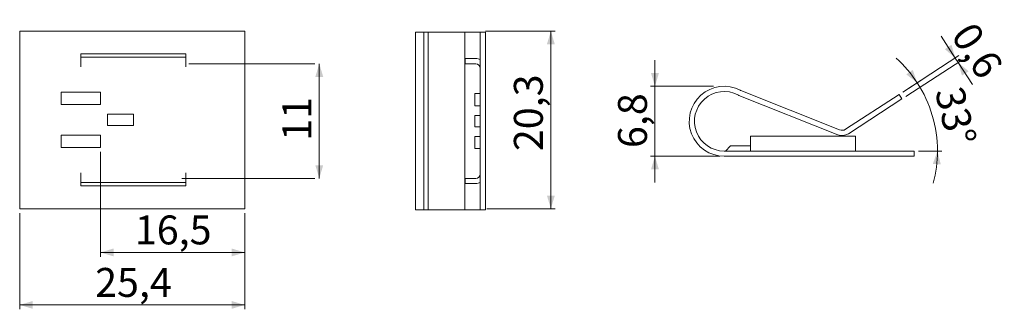
# Model space of a CAD drawing. Units: millimetres. Extents: x 34 to 259, y 85 to 151.
import ezdxf

# ---------------------------------------------------------------- set-up
doc = ezdxf.new("R2010")
doc.units = ezdxf.units.MM
doc.styles.add('SLDTEXTSTYLE0', font='TXT', dxfattribs={"width": 0.75})
doc.dimstyles.new('SLDDIMSTYLE0', dxfattribs={"dimtxt": 6.614583, "dimasz": 3, "dimexe": 0, "dimexo": 0.0625, "dimgap": 1.653646, "dimtad": 1, "dimlfac": 0.5, "dimzin": 12, "dimdsep": 46, "dimtxsty": 'SLDTEXTSTYLE0', "dimsah": 1, "dimcen": 0.09, "dimadec": 0, "dimazin": 0, "dimtfac": 1, "dimtofl": 0, "dimtmove": 0, "dimatfit": 3, "dimfxl": 1, "dimtolj": 1, "dimtzin": 12, "dimarcsym": 0})
doc.dimstyles.new('SLDDIMSTYLE1', dxfattribs={"dimtxt": 6.614583, "dimasz": 3, "dimexe": 0, "dimexo": 0.0625, "dimgap": 1.653646, "dimtad": 1, "dimdec": 4, "dimlfac": 0.5, "dimzin": 12, "dimdsep": 46, "dimtxsty": 'SLDTEXTSTYLE0', "dimsah": 1, "dimcen": 0.09, "dimazin": 0, "dimtfac": 1, "dimtofl": 0, "dimtmove": 0, "dimatfit": 3, "dimfxl": 1, "dimtolj": 1, "dimtzin": 12, "dimarcsym": 0})

# ---------------------------------------------------------------- blocks, each defined once
blk = doc.blocks.new('*D1')
at = {"color": 7, "linetype": 'Continuous', "lineweight": 0}
for p, q in [((72.23, 141.13), (101.04, 141.13)), ((102.04, 141.13), (102.04, 114.93)), ((70.64, 114.93), (101.04, 114.93))]:
    blk.add_line(p, q, dxfattribs=at)
for points in [[(102.04, 141.13), (101.14, 138.13), (102.94, 138.13)], [(102.04, 114.93), (102.94, 117.93), (101.14, 117.93)]]:
    blk.add_solid(points, dxfattribs=at)
at = {"color": 7, "linetype": 'Continuous', "lineweight": 0, "insert": (93.59, 123.52), "char_height": 6.615, "attachment_point": 1, "rotation": 90, "style": 'SLDTEXTSTYLE0'}
blk.add_mtext('11', dxfattribs=at)
blk = doc.blocks.new('*D2')
at = {"color": 7, "linetype": 'Continuous', "lineweight": 0}
for p, q in [((178.8, 135.98), (178.8, 141.98)), ((192.16, 135.98), (177.8, 135.98)), ((178.8, 119.98), (178.8, 135.98)), ((193.64, 119.98), (177.8, 119.98)), ((178.8, 119.98), (178.8, 113.98))]:
    blk.add_line(p, q, dxfattribs=at)
for points in [[(178.8, 135.98), (179.7, 138.98), (177.9, 138.98)], [(178.8, 119.98), (177.9, 116.98), (179.7, 116.98)]]:
    blk.add_solid(points, dxfattribs=at)
at = {"color": 7, "linetype": 'Continuous', "lineweight": 0, "insert": (170.36, 121.86), "char_height": 6.615, "attachment_point": 1, "rotation": 90, "style": 'SLDTEXTSTYLE0'}
blk.add_mtext('6,8', dxfattribs=at)
blk = doc.blocks.new('*D3')
at = {"color": 7, "linetype": 'Continuous', "lineweight": 0}
for p, q in [((247.49, 142.44), (244.22, 147.47)), ((235.48, 134.64), (248.33, 142.99)), ((236.14, 133.64), (248.98, 141.98)), ((248.14, 141.43), (247.49, 142.44)), ((248.14, 141.43), (251.41, 136.4))]:
    blk.add_line(p, q, dxfattribs=at)
for points in [[(247.49, 142.44), (246.61, 145.45), (245.1, 144.47)], [(248.14, 141.43), (249.02, 138.43), (250.53, 139.41)]]:
    blk.add_solid(points, dxfattribs=at)
at = {"color": 7, "linetype": 'Continuous', "lineweight": 0, "insert": (251.87, 151.2), "char_height": 6.615, "attachment_point": 1, "rotation": 303, "style": 'SLDTEXTSTYLE0'}
blk.add_mtext('0,6', dxfattribs=at)
blk = doc.blocks.new('*D4')
at = {"color": 7, "linetype": 'Continuous', "lineweight": 0}
for p, q in [((235.48, 134.64), (239.62, 137.33)), ((239.11, 121.18), (244.41, 121.18))]:
    blk.add_line(p, q, dxfattribs=at)
for start, end in [(33, 47.8396), (0, 33), (345.1604, 0)]:
    blk.add_arc((214.75, 121.18), 28.66, start, end, dxfattribs=at)
for points in [[(238.78, 136.79), (237.75, 139.74), (236.29, 138.69)], [(243.41, 121.18), (242.35, 118.23), (244.15, 118.14)]]:
    blk.add_solid(points, dxfattribs=at)
at = {"color": 7, "linetype": 'Continuous', "lineweight": 0, "insert": (249.22, 136.43), "char_height": 6.615, "attachment_point": 1, "rotation": 283.7013, "style": 'SLDTEXTSTYLE0'}
blk.add_mtext('33°', dxfattribs=at)
blk = doc.blocks.new('*D5')
at = {"color": 7, "linetype": 'Continuous', "lineweight": 0}
for p, q in [((33.53, 107), (33.53, 85)), ((85, 107), (85, 85)), ((85, 86), (33.53, 86))]:
    blk.add_line(p, q, dxfattribs=at)
for points in [[(33.53, 86), (36.53, 85.1), (36.53, 86.9)], [(85, 86), (82, 86.9), (82, 85.1)]]:
    blk.add_solid(points, dxfattribs=at)
at = {"color": 7, "linetype": 'Continuous', "lineweight": 0, "insert": (50.78, 94.45), "char_height": 6.615, "attachment_point": 1, "style": 'SLDTEXTSTYLE0'}
blk.add_mtext('25,4', dxfattribs=at)
blk = doc.blocks.new('*D6')
at = {"color": 7, "linetype": 'Continuous', "lineweight": 0}
for p, q in [((140.02, 148.6), (156, 148.6)), ((155, 108), (155, 148.6)), ((140.34, 108), (156, 108))]:
    blk.add_line(p, q, dxfattribs=at)
for points in [[(155, 148.6), (154.1, 145.6), (155.9, 145.6)], [(155, 108), (155.9, 111), (154.1, 111)]]:
    blk.add_solid(points, dxfattribs=at)
at = {"color": 7, "linetype": 'Continuous', "lineweight": 0, "insert": (146.55, 121.15), "char_height": 6.615, "attachment_point": 1, "rotation": 90, "style": 'SLDTEXTSTYLE0'}
blk.add_mtext('20,3', dxfattribs=at)
blk = doc.blocks.new('*D7')
at = {"color": 7, "linetype": 'Continuous', "lineweight": 0}
for p, q in [((52, 121), (52, 97)), ((85, 107), (85, 97)), ((85, 98), (52, 98))]:
    blk.add_line(p, q, dxfattribs=at)
for points in [[(52, 98), (55, 97.1), (55, 98.9)], [(85, 98), (82, 98.9), (82, 97.1)]]:
    blk.add_solid(points, dxfattribs=at)
at = {"color": 7, "linetype": 'Continuous', "lineweight": 0, "insert": (59.87, 106.45), "char_height": 6.615, "attachment_point": 1, "style": 'SLDTEXTSTYLE0'}
blk.add_mtext('16,5', dxfattribs=at)

msp = doc.modelspace()

# ---------------------------------------------------------------- linework, layer by layer
at = {"color": 7, "linetype": 'Continuous', "lineweight": 15}
for p, q in [((33.5299, 148.59751), (33.5299, 107.99751)), ((41.5299, 148.59751), (33.5299, 148.59751)), ((85.00127, 148.59751), (41.5299, 148.59751)), ((85.00127, 107.99751), (85.00127, 148.59751)), ((124.04019, 148.33388), (124.04019, 107.73388)), ((124.04019, 148.33388), (124.93772, 148.33388)), ((124.93772, 148.33388), (124.99802, 148.33388)), ((124.99802, 148.33388), (125.91956, 148.33388)), ((125.91956, 148.33388), (125.91956, 107.73388)), ((126.92596, 148.33388), (125.91956, 148.33388)), ((126.92596, 148.33388), (126.92596, 107.73388)), ((134.88613, 148.33388), (126.92596, 148.33388)), ((135.31739, 148.33388), (134.88613, 148.33388)), ((135.31739, 107.73388), (135.31739, 148.33388)), ((138.84019, 148.33388), (135.31739, 148.33388)), ((138.84019, 148.33388), (138.84019, 107.73388)), ((140.04019, 148.33388), (138.84019, 148.33388)), ((140.04019, 148.33388), (140.04019, 107.73388)), ((71.5299, 143.39751), (47.5299, 143.39751)), ((47.5299, 143.39751), (47.5299, 140.39751)), ((71.5299, 142.59751), (47.5299, 142.59751)), ((71.5299, 140.39751), (71.5299, 143.39751)), ((135.44019, 142.33388), (135.44019, 141.13388)), ((135.44019, 142.33388), (137.84019, 142.33388)), ((135.44019, 141.13388), (137.84019, 141.13388)), ((52.00127, 134.59751), (43.00127, 134.59751)), ((43.00127, 134.59751), (43.00127, 131.79751)), ((52.00127, 131.79751), (52.00127, 134.59751)), ((137.64019, 131.53388), (137.64019, 134.33388)), ((137.64019, 134.33388), (138.84019, 134.33388)), ((198.01061, 133.90696), (220.59234, 124.89257)), ((198.4555, 135.02144), (221.03723, 126.00706)), ((222.38577, 126.13974), (234.64335, 134.09991)), ((223.03934, 125.13334), (235.29692, 133.0935)), ((235.29692, 133.0935), (234.64335, 134.09991)), ((43.00127, 131.79751), (52.00127, 131.79751)), ((137.64019, 131.53388), (138.84019, 131.53388)), ((59.57894, 129.59751), (53.57894, 129.59751)), ((53.57894, 129.59751), (53.57894, 126.99751)), ((59.57894, 126.99751), (59.57894, 129.59751)), ((137.64019, 126.73388), (137.64019, 129.33388)), ((137.64019, 129.33388), (138.84019, 129.33388)), ((53.57894, 126.99751), (59.57894, 126.99751)), ((137.64019, 126.73388), (138.84019, 126.73388)), ((52.00127, 124.79751), (43.00127, 124.79751)), ((43.00127, 124.79751), (43.00127, 121.99751)), ((52.00127, 121.99751), (52.00127, 124.79751)), ((137.64019, 121.73388), (137.64019, 124.53388)), ((137.64019, 124.53388), (138.84019, 124.53388)), ((200.64198, 124.57928), (200.64198, 122.17928)), ((224.64198, 124.57928), (200.64198, 124.57928)), ((224.64198, 122.17928), (224.64198, 124.57928)), ((43.00127, 121.99751), (52.00127, 121.99751)), ((137.64019, 121.73388), (138.84019, 121.73388)), ((196.11335, 122.37928), (194.91335, 121.17928)), ((196.11335, 122.37928), (200.64198, 122.37928)), ((200.64198, 121.17928), (200.64198, 122.17928)), ((224.64198, 122.17928), (224.64198, 121.17928)), ((238.11335, 121.17928), (194.64198, 121.17928)), ((238.11335, 119.97928), (194.64198, 119.97928)), ((238.11335, 119.97928), (238.11335, 121.17928)), ((47.5299, 116.19751), (47.5299, 113.19751)), ((71.5299, 113.19751), (71.5299, 116.19751)), ((137.84019, 114.93388), (135.44019, 114.93388)), ((135.44019, 113.73388), (135.44019, 114.93388)), ((47.5299, 113.99751), (71.5299, 113.99751)), ((47.5299, 113.19751), (71.5299, 113.19751)), ((137.84019, 113.73388), (135.44019, 113.73388)), ((41.5299, 107.99751), (33.5299, 107.99751)), ((85.00127, 107.99751), (41.5299, 107.99751)), ((124.04019, 107.73388), (124.93772, 107.73388)), ((124.93772, 107.73388), (124.99802, 107.73388)), ((124.99802, 107.73388), (125.91956, 107.73388)), ((126.92596, 107.73388), (125.91956, 107.73388)), ((134.88613, 107.73388), (126.92596, 107.73388)), ((135.31739, 107.73388), (134.88613, 107.73388)), ((138.84019, 107.73388), (135.31739, 107.73388)), ((140.04019, 107.73388), (138.84019, 107.73388))]:
    msp.add_line(p, q, dxfattribs=at)
for centre, radius, start, end in [((137.84019, 140.13388), 2.2, 62.9643082, 90), ((137.84019, 140.13388), 1, 0, 90), ((194.64198, 127.97928), 8, 62.5990612, 270), ((194.64198, 127.97928), 6.8, 62.5990612, 270), ((199.00168, 136.38966), 2.6732, 242.5990612, 248.2386372), ((199.00168, 136.38966), 1.4732, 242.5990612, 248.2386372), ((221.58341, 127.37527), 1.4732, 248.2386372, 303), ((221.58341, 127.37527), 2.6732, 248.2386372, 303), ((137.84019, 115.93388), 1, 270, 0), ((137.84019, 115.93388), 2.2, 270, 297.0356918)]:
    msp.add_arc(centre, radius, start, end, dxfattribs=at)

# ---------------------------------------------------------------- dimensions: what is measured, and where the dimension line sits
at = {"color": 7, "linetype": 'Continuous', "lineweight": 0}
for base, p1, p2, angle, text, picture, middle in [((247.48763, 142.44108), (235.29692, 133.0935), (234.64335, 134.09991), 303, '0,6', '*D3', (248.11335, 141.47755)), ((155.00127, 148.59751), (85.00127, 107.99751), (85.00127, 148.59751), 90, '20,3', '*D6', (155.00127, 129.697)), ((178.80478, 135.97928), (194.64198, 119.97928), (194.64198, 135.97928), 90, '6,8', '*D2', (178.80478, 127.96757)), ((102.04019, 114.93388), (135.44019, 141.13388), (135.44019, 114.93388), 90, '11', '*D1', (102.04019, 128.40669))]:
    dim = msp.add_linear_dim(base=base, p1=p1, p2=p2, angle=angle, text=text, dimstyle='SLDDIMSTYLE0', dxfattribs=at)
    dim.commit()
    dim.dimension.update_dxf_attribs({"geometry": picture, "text_midpoint": middle, "dimtype": 160})
dim = msp.add_angular_dim_2l(base=(243.11031, 125.29171), line1=((222.38577, 126.13974), (234.64335, 134.09991)), line2=((238.11335, 121.17928), (194.64198, 121.17928)), dimstyle='SLDDIMSTYLE1', dxfattribs=at)
dim.commit()
dim.dimension.update_dxf_attribs({"geometry": '*D4', "text_midpoint": (242.22669, 129.31903), "dimtype": 162})
for base, p2, text, picture, middle in [((52.00127, 97.99751), (52.00127, 121.99751), '16,5', '*D7', (68.42183, 97.99751)), ((33.5299, 85.99751), (33.5299, 107.99751), '25,4', '*D5', (59.32886, 85.99751))]:
    dim = msp.add_linear_dim(base=base, p1=(85.00127, 107.99751), p2=p2, text=text, dimstyle='SLDDIMSTYLE0', dxfattribs=at)
    dim.commit()
    dim.dimension.update_dxf_attribs({"geometry": picture, "text_midpoint": middle, "dimtype": 160})

doc.saveas('drawing.dxf')
